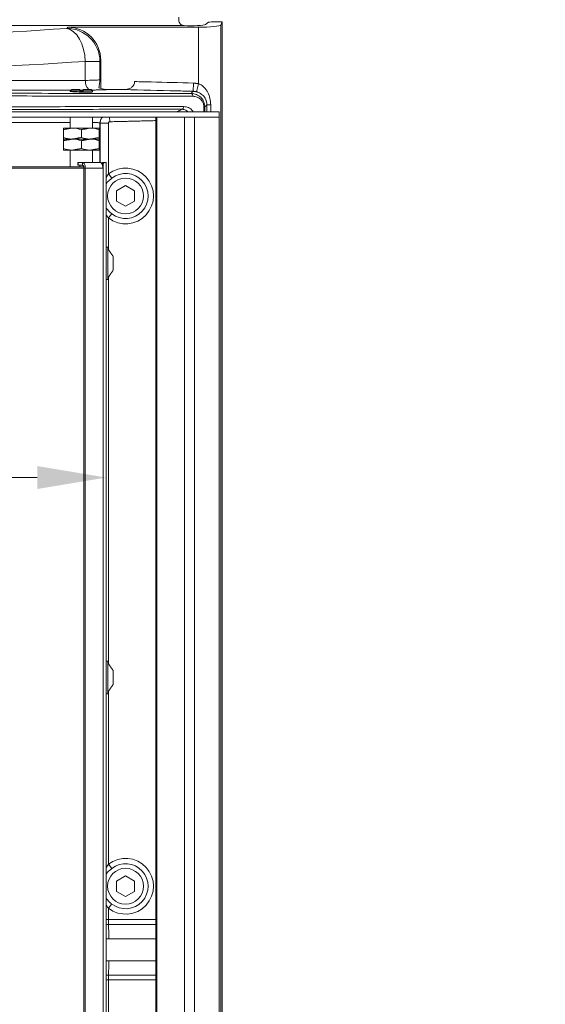
# Model space of a CAD drawing. Extents: x -3980 to -1803, y -1020 to 990.
# Drawn here: x -3382 to -3192, y 445 to 802 of the extents above; entities that cross this region are included whole.
import ezdxf

# ---------------------------------------------------------------- set-up
doc = ezdxf.new("R2010")
doc.units = 0
doc.header["$LTSCALE"] = 5
doc.layers.add('Bemaßungen(Brunner)', color=7, linetype='Continuous', lineweight=25)
doc.styles.add('Brunner 2014', font='arial.ttf', dxfattribs={"height": 35})
doc.dimstyles.new('Brunner 2014', dxfattribs={"dimscale": 5, "dimtxt": 35, "dimasz": 5, "dimexe": 3.175, "dimexo": 0, "dimgap": 0.762, "dimtad": 1, "dimdec": 0, "dimrnd": 1e-08, "dimtxsty": 'Brunner 2014', "dimcen": 0.09, "dimdle": 10, "dimclrd": 7, "dimclre": 7, "dimclrt": 7, "dimadec": 1, "dimazin": 2, "dimtfac": 0.666667, "dimtdec": 0, "dimtmove": 0, "dimatfit": 3, "dimldrblk": 'Filled-1', "dimfxl": 1, "dimtolj": 1, "dimlwd": 5, "dimlwe": 5, "dimarcsym": 0})

# ---------------------------------------------------------------- blocks, each defined once
blk = doc.blocks.new('*D106')
at = {"layer": 'Bemaßungen(Brunner)', "color": 7, "linetype": 'Continuous', "lineweight": 5}
for p, q in [((-3716.71, 749.81), (-3716.71, 619.85)), ((-3350.71, 749.81), (-3350.71, 619.85)), ((-3691.71, 635.73), (-3375.71, 635.73))]:
    blk.add_line(p, q, dxfattribs=at)
at = {"layer": 'Bemaßungen(Brunner)', "color": 7, "lineweight": 5}
for points in [[(-3691.71, 639.89), (-3691.71, 631.56), (-3716.71, 635.73)], [(-3375.71, 639.89), (-3375.71, 631.56), (-3350.71, 635.73)]]:
    blk.add_solid(points, dxfattribs=at)
at = {"layer": 'Defpoints', "color": 0, "lineweight": 5}
for p in [(-3716.71, 749.81), (-3350.71, 749.81), (-3350.71, 635.73)]:
    blk.add_point(p, dxfattribs=at)
at = {"layer": 'Bemaßungen(Brunner)', "color": 7, "lineweight": 5, "insert": (-3488.76, 657.42), "char_height": 35, "attachment_point": 5, "style": 'Brunner 2014'}
blk.add_mtext('\\A1;366', dxfattribs=at)
blk = doc.blocks.new('Filled-1')
at = {"color": 0}
for p, q in [((0, 0), (-1, 0.167)), ((-1, 0.167), (-1, -0.167)), ((-1, 0), (0, 0)), ((-1, -0.167), (0, 0))]:
    blk.add_line(p, q, dxfattribs=at)
at = {"color": 0, "flags": 128}
blk.add_lwpolyline([(-1, -0.167), (0, 0), (-1, 0.167), (-1, -0.167)], dxfattribs=at)
at = {"color": 0}
blk.add_solid([(-1, -0.167), (0, 0), (-1, 0.167), (-1, -0.167)], dxfattribs=at)
blk = doc.blocks.new('*D120')
at = {"layer": 'Bemaßungen(Brunner)', "color": 7, "linetype": 'Continuous', "lineweight": 5}
for p, q in [((-3041.66, 879.18), (-2931.36, 879.18)), ((-2947.24, 854.18), (-2947.24, 92.41)), ((-3318.27, 67.41), (-2931.36, 67.41))]:
    blk.add_line(p, q, dxfattribs=at)
at = {"layer": 'Bemaßungen(Brunner)', "color": 7, "lineweight": 5}
for points in [[(-2951.41, 854.18), (-2943.07, 854.18), (-2947.24, 879.18)], [(-2951.41, 92.41), (-2943.07, 92.41), (-2947.24, 67.41)]]:
    blk.add_solid(points, dxfattribs=at)
at = {"layer": 'Defpoints', "color": 0, "lineweight": 5}
for p in [(-3041.66, 879.18), (-3318.27, 67.41), (-2947.24, 67.41)]:
    blk.add_point(p, dxfattribs=at)
at = {"layer": 'Bemaßungen(Brunner)', "color": 7, "lineweight": 5, "insert": (-2968.92, 464.15), "char_height": 35, "attachment_point": 5, "rotation": 90, "style": 'Brunner 2014'}
blk.add_mtext('\\A1;812', dxfattribs=at)
blk = doc.blocks.new('*D121')
at = {"layer": 'Bemaßungen(Brunner)', "color": 7, "linetype": 'Continuous', "lineweight": 5}
for p, q in [((-3203.44, 990.18), (-2847.48, 990.18)), ((-2863.35, 965.18), (-2863.35, 92.41)), ((-3318.27, 67.41), (-2847.48, 67.41))]:
    blk.add_line(p, q, dxfattribs=at)
at = {"layer": 'Bemaßungen(Brunner)', "color": 7, "lineweight": 5}
for points in [[(-2867.52, 965.18), (-2859.19, 965.18), (-2863.35, 990.18)], [(-2867.52, 92.41), (-2859.19, 92.41), (-2863.35, 67.41)]]:
    blk.add_solid(points, dxfattribs=at)
at = {"layer": 'Defpoints', "color": 0, "lineweight": 5}
for p in [(-3203.44, 990.18), (-3318.27, 67.41), (-2863.35, 67.41)]:
    blk.add_point(p, dxfattribs=at)
at = {"layer": 'Bemaßungen(Brunner)', "color": 7, "lineweight": 5, "insert": (-2885.05, 521.65), "char_height": 35, "attachment_point": 5, "rotation": 90, "style": 'Brunner 2014'}
blk.add_mtext('\\A1;923', dxfattribs=at)

msp = doc.modelspace()

# ---------------------------------------------------------------- linework, layer by layer
at = {"color": 7, "linetype": 'Continuous', "lineweight": 15}
for p, q in [((-3322.45, 799.43), (-3744.98, 799.43)), ((-3364.94, 798.39), (-3364.65, 798.82)), ((-3364.65, 798.82), (-3317.25, 798.82)), ((-3317.25, 778.34), (-3317.25, 798.82)), ((-3313.64, 800.62), (-3314.76, 799.8)), ((-3313.64, 800.62), (-3313.64, 800.67)), ((-3312.65, 800.71), (-3308.71, 800.71)), ((-3308.71, 800.71), (-3309.26, 799.62)), ((-3309.26, 799.62), (-3309.26, 182.72)), ((-3308.71, 182.71), (-3308.71, 800.71)), ((-3358.28, 779.57), (-3358.28, 786.46)), ((-3352.97, 786.46), (-3358.28, 786.46)), ((-3352.71, 786.84), (-3352.97, 786.46)), ((-3352.97, 786.46), (-3352.97, 779.82)), ((-3352.71, 776.68), (-3352.71, 786.84)), ((-3319.19, 775.61), (-3319.12, 778.61)), ((-3318.02, 775.45), (-3317.25, 778.34)), ((-3360.31, 775.81), (-3363.71, 775.81)), ((-3363.21, 776.31), (-3360.31, 776.31)), ((-3360.31, 775.35), (-3360.31, 775.81)), ((-3359.11, 776.31), (-3356.21, 776.31)), ((-3359.11, 775.32), (-3359.11, 775.81)), ((-3355.71, 775.81), (-3359.11, 775.81)), ((-3314.25, 770.68), (-3312.89, 770.68)), ((-3314.25, 768.21), (-3314.25, 770.68)), ((-3312.89, 770.68), (-3312.89, 768.21)), ((-3315.38, 769.94), (-3315.01, 769.94)), ((-3315.38, 768.21), (-3315.38, 769.94)), ((-3315.01, 769.94), (-3315.01, 768.21)), ((-3352.97, 764.11), (-3352.97, 749.81)), ((-3352.91, 764.08), (-3349.92, 764.08)), ((-3352.91, 749.81), (-3352.91, 764.08)), ((-3349.92, 764.08), (-3349.92, 745.69)), ((-3349.47, 766.21), (-3349.43, 764.58)), ((-3362.96, 762.31), (-3366.21, 762.31)), ((-3366.21, 761.73), (-3366.21, 758.89)), ((-3356.46, 762.31), (-3362.96, 762.31)), ((-3359.71, 761.73), (-3359.71, 758.89)), ((-3353.21, 762.31), (-3356.46, 762.31)), ((-3353.21, 761.73), (-3353.21, 758.89)), ((-3362.96, 758.31), (-3366.21, 758.31)), ((-3362.96, 758.31), (-3366.21, 758.31)), ((-3366.21, 757.73), (-3366.21, 754.89)), ((-3356.46, 758.31), (-3362.96, 758.31)), ((-3356.46, 758.31), (-3362.96, 758.31)), ((-3359.71, 757.73), (-3359.71, 754.89)), ((-3353.21, 758.31), (-3356.46, 758.31)), ((-3353.21, 758.31), (-3356.46, 758.31)), ((-3353.21, 757.73), (-3353.21, 754.89)), ((-3362.96, 754.31), (-3366.21, 754.31)), ((-3356.46, 754.31), (-3362.96, 754.31)), ((-3353.21, 754.31), (-3356.46, 754.31)), ((-3360.89, 749.81), (-3360.95, 749.81)), ((-3360.89, 748.81), (-3360.89, 749.81)), ((-3359.25, 749.81), (-3360.89, 749.81)), ((-3359.25, 748.81), (-3359.25, 749.81)), ((-3359.25, 749.81), (-3352.9, 749.81)), ((-3352.25, 749.31), (-3351.78, 749.31)), ((-3352.25, 749.27), (-3352.25, 749.31)), ((-3351.37, 749.81), (-3351.87, 749.81)), ((-3351.78, 747.61), (-3351.78, 749.31)), ((-3351.77, 749.41), (-3351.77, 227.21)), ((-3351.37, 749.81), (-3350.71, 749.81)), ((-3350.71, 749.81), (-3350.71, 226.81)), ((-3358.78, 747.81), (-3708.65, 747.81)), ((-3708.59, 748.31), (-3358.86, 748.31)), ((-3360.95, 748.81), (-3360.89, 748.81)), ((-3359.25, 748.81), (-3360.89, 748.81)), ((-3360.27, 748.31), (-3360.27, 748.81)), ((-3358.78, 747.81), (-3358.31, 747.81)), ((-3358.78, 228.81), (-3358.78, 747.81)), ((-3358.31, 228.81), (-3358.31, 747.81)), ((-3358.31, 747.81), (-3351.96, 747.81)), ((-3351.96, 747.81), (-3351.96, 747.61)), ((-3351.96, 747.61), (-3351.78, 747.61)), ((-3348.71, 744.14), (-3349.92, 745.69)), ((-3343.71, 741.47), (-3346.96, 739.59)), ((-3346.96, 739.59), (-3346.96, 735.84)), ((-3340.46, 739.59), (-3343.71, 741.47)), ((-3340.46, 735.84), (-3340.46, 739.59)), ((-3346.96, 735.84), (-3343.71, 733.96)), ((-3343.71, 733.96), (-3340.46, 735.84)), ((-3349.92, 729.74), (-3348.71, 731.28)), ((-3349.92, 729.74), (-3349.92, 718.26)), ((-3350.16, 718.77), (-3350.16, 719.21)), ((-3350.16, 707.41), (-3350.16, 718.77)), ((-3348.21, 715.62), (-3348.21, 715.81)), ((-3348.21, 710.81), (-3348.21, 715.62)), ((-3349.92, 708.37), (-3349.92, 568.26)), ((-3350.16, 568.77), (-3350.16, 569.21)), ((-3350.16, 557.41), (-3350.16, 568.77)), ((-3348.21, 565.62), (-3348.21, 565.81)), ((-3348.21, 560.81), (-3348.21, 565.62)), ((-3349.92, 558.37), (-3349.92, 495.69)), ((-3348.71, 494.14), (-3349.92, 495.69)), ((-3343.71, 491.47), (-3346.96, 489.59)), ((-3346.96, 489.59), (-3346.96, 485.84)), ((-3340.46, 489.59), (-3343.71, 491.47)), ((-3340.46, 485.84), (-3340.46, 489.59)), ((-3346.96, 485.84), (-3343.71, 483.96)), ((-3343.71, 483.96), (-3340.46, 485.84)), ((-3349.92, 479.74), (-3348.71, 481.28)), ((-3349.92, 479.74), (-3349.92, 475.67)), ((-3349.92, 475.67), (-3350.71, 475.67)), ((-3349.92, 475.67), (-3332.71, 475.67)), ((-3332.71, 473.9), (-3349.88, 473.9)), ((-3349.92, 453.76), (-3350.71, 453.76)), ((-3349.92, 453.76), (-3349.92, 418.26)), ((-3332.71, 453.76), (-3349.92, 453.76)), ((-3349.88, 455.53), (-3332.71, 455.53))]:
    msp.add_line(p, q, dxfattribs=at)
at = {"color": 30, "linetype": 'Continuous', "lineweight": 15}
for p, q in [((-3757.65, 768.21), (-3309.77, 768.21)), ((-3309.77, 766.21), (-3309.77, 768.21)), ((-3757.65, 766.21), (-3309.77, 766.21)), ((-3332.71, 212.21), (-3332.71, 766.21)), ((-3332.34, 212.21), (-3332.34, 766.21)), ((-3322.38, 766.21), (-3322.38, 212.21)), ((-3318.75, 766.21), (-3318.75, 212.21)), ((-3309.8, 766.21), (-3309.8, 212.21))]:
    msp.add_line(p, q, dxfattribs=at)
at = {"color": 7, "linetype": 'Continuous', "lineweight": 15, "flags": 128}
for points in [[(-3364.94, 798.39), (-3363.71, 797.99), (-3362.52, 797.2), (-3361.41, 796.04), (-3360.42, 794.55), (-3359.59, 792.78), (-3358.94, 790.8), (-3358.5, 788.67), (-3358.28, 786.46)], [(-3323.31, 769.11), (-3323.19, 769.13), (-3323.08, 769.2), (-3322.98, 769.29), (-3322.9, 769.41), (-3322.82, 769.56), (-3322.77, 769.73), (-3322.74, 769.92), (-3322.73, 770.11)], [(-3359.25, 749.81), (-3359.06, 749.78), (-3358.89, 749.66), (-3358.72, 749.48), (-3358.58, 749.23), (-3358.47, 748.93), (-3358.38, 748.58), (-3358.32, 748.2), (-3358.31, 747.81)], [(-3351.96, 747.81), (-3351.98, 748.2), (-3352.03, 748.58), (-3352.12, 748.93), (-3352.23, 749.23), (-3352.38, 749.48), (-3352.54, 749.66), (-3352.71, 749.78), (-3352.9, 749.81)], [(-3359.25, 748.81), (-3359.15, 748.79), (-3359.07, 748.74), (-3358.98, 748.65), (-3358.91, 748.52), (-3358.86, 748.37), (-3358.81, 748.2), (-3358.79, 748.01), (-3358.78, 747.81)], [(-3349.88, 473.9), (-3350.44, 473.87), (-3350.71, 473.84)], [(-3349.88, 455.53), (-3350.44, 455.56), (-3350.71, 455.59)]]:
    msp.add_lwpolyline(points, dxfattribs=at)
at = {"color": 7, "linetype": 'Continuous', "lineweight": 15}
for centre in [(-3343.71, 737.71), (-3343.71, 487.71)]:
    msp.add_circle(centre, 6.5, dxfattribs=at)
for centre, radius, start, end in [((-3365.02, 786.34), 12.05, 0.5682, 89.6068), ((-3354.49, 779.14), 3.81, 173.5306, 227.8356), ((-3320.3, 773.97), 0.907, 350.76, 70.2004), ((-3349.46, 764.1), 3.51, 143.0157, 179.8607), ((-3351.69, 749.31), 0.564, 169.8489, 180.0088), ((-3351.22, 749.31), 0.564, 169.8489, 180.0088), ((-3343.71, 737.71), 10.1, 232.1268, 127.8732), ((-3343.71, 737.71), 8.15, 232.1268, 127.8732), ((-3351.58, 742.25), 1.08, 7.8758, 36.194), ((-3351.53, 733.16), 1.02, 323.0162, 352.914), ((-3343.71, 487.71), 10.1, 232.1268, 127.8732), ((-3343.71, 487.71), 8.15, 232.1268, 127.8732), ((-3351.58, 492.25), 1.08, 7.8758, 36.194), ((-3351.53, 483.16), 1.02, 323.0162, 352.914)]:
    msp.add_arc(centre, radius, start, end, dxfattribs=at)
for centre, major_axis, ratio, start_param, end_param in [((-3364.74, 786.76), (6.7, 10.07), 0.992126, 5.303103, 6.866607), ((-3319.71, 799.87), (5, 0), 0.105104, 4.133887, 6.14057), ((-3317.25, 799.66), (8, 0), 0.105104, 4.712389, 6.230825), ((-3312.65, 800.61), (1, 0), 0.105104, 1.570796, 2.998978), ((-3312.65, 800.66), (1, 0), 0.052408, 1.570796, 2.998978), ((-3533.71, 824.97), (304, 0), 0.105104, 4.123822, 5.300956), ((-3533.71, 813.03), (316, 0), 0.101113, 4.123822, 5.300956), ((-3349.36, 475.67), (0, 5), 0.111883, 1.570796, 1.931967), ((-3351.38, 464.71), (0, 26), 0.061858, 4.866849, 5.073559), ((-3351.38, 464.71), (0, 26), 0.061858, 4.351219, 4.557929), ((-3349.36, 453.76), (0, 5), 0.111883, 1.209626, 1.570796)]:
    msp.add_ellipse(centre, major_axis=major_axis, ratio=ratio, start_param=start_param, end_param=end_param, dxfattribs=at)
for points, knots in [([(-3324.48, 802.42), (-3324.47, 802.1), (-3324.46, 801.46), (-3324.29, 800.62), (-3323.96, 799.99), (-3323.43, 799.6), (-3322.89, 799.47), (-3322.53, 799.44), (-3322.45, 799.43)], [0, 0, 0, 0, 0.1879, 0.375925, 0.560459, 0.742287, 0.938713, 1, 1, 1, 1]), ([(-3709.15, 779.57), (-3705.9, 779.57), (-3699.4, 779.57), (-3689.35, 779.58), (-3679.08, 779.58), (-3668.54, 779.58), (-3657.74, 779.58), (-3646.69, 779.59), (-3635.46, 779.59), (-3623.7, 779.59), (-3611.44, 779.59), (-3598.66, 779.59), (-3585.73, 779.59), (-3572.59, 779.59), (-3559.28, 779.59), (-3545.8, 779.59), (-3532.27, 779.59), (-3518.86, 779.59), (-3505.64, 779.59), (-3492.6, 779.59), (-3479.6, 779.59), (-3466.56, 779.59), (-3453.56, 779.59), (-3440.57, 779.59), (-3427.72, 779.59), (-3414.28, 779.58), (-3400.34, 779.58), (-3385.95, 779.58), (-3371.87, 779.57), (-3362.81, 779.57), (-3358.28, 779.57)], [0, 0, 0, 0, 0.0312778, 0.0625556, 0.0940045, 0.1254535, 0.1574366, 0.1894197, 0.221586, 0.2537522, 0.2889421, 0.3241321, 0.3595664, 0.3950008, 0.4312061, 0.4674114, 0.5038831, 0.5403549, 0.5755448, 0.6107347, 0.6461691, 0.6816035, 0.7178088, 0.7540141, 0.7904858, 0.8269575, 0.8699932, 0.9130289, 0.9565145, 1, 1, 1, 1]), ([(-3358.28, 779.57), (-3357.24, 779.58), (-3355.15, 779.59), (-3353.43, 779.69), (-3353.11, 779.78), (-3352.97, 779.82)], [0, 0, 0, 0, 0.368043, 0.737705, 1, 1, 1, 1]), ([(-3352.97, 779.82), (-3352.97, 779.81), (-3353.04, 779.26), (-3353.17, 778.15), (-3353.31, 777.31), (-3353.38, 776.88)], [0, 0, 0, 0, 0.0033611, 0.5003274, 1, 1, 1, 1]), ([(-3344.24, 776.22), (-3343.53, 776.3), (-3342.5, 776.41), (-3341.34, 777.16), (-3340.78, 777.83), (-3340.48, 778.51), (-3340.45, 778.94), (-3340.44, 779.13)], [0, 0, 0, 0, 0.432789, 0.629065, 0.791857, 0.907442, 1, 1, 1, 1]), ([(-3340.44, 779.13), (-3338.44, 779.08), (-3331.33, 778.91), (-3324.22, 778.74), (-3319.12, 778.61)], [0, 0, 0, 0, 0.281357, 1, 1, 1, 1]), ([(-3317.25, 778.34), (-3317.1, 778.28), (-3316.34, 777.98), (-3315.06, 776.99), (-3313.85, 775.22), (-3313.04, 773.04), (-3312.94, 771.48), (-3312.89, 770.68)], [0, 0, 0, 0, 0.051655, 0.258158, 0.504421, 0.745178, 1, 1, 1, 1]), ([(-3319.41, 773.83), (-3324.11, 773.82), (-3333.51, 773.81), (-3348.26, 773.83), (-3363.57, 773.87), (-3379.45, 773.91), (-3395.87, 773.95), (-3413.05, 773.98), (-3430.98, 774), (-3449.68, 774.02), (-3468.59, 774.04), (-3488.03, 774.05), (-3507.89, 774.06), (-3527.89, 774.06), (-3547.58, 774.06), (-3566.94, 774.06), (-3586.14, 774.05), (-3605.52, 774.03), (-3624.94, 774.02), (-3638.63, 774), (-3648.53, 773.99), (-3657.52, 773.97), (-3671.16, 773.95), (-3687.26, 773.92), (-3703.04, 773.87), (-3718.51, 773.82), (-3733.58, 773.8), (-3743.21, 773.82), (-3748.02, 773.83)], [0, 0, 0, 0, 0.038225, 0.076475, 0.1147, 0.153835, 0.192996, 0.232131, 0.274075, 0.316018, 0.358286, 0.399906, 0.444007, 0.488108, 0.530047, 0.571986, 0.61425, 0.655865, 0.699961, 0.744057, 0.748822, 0.767886, 0.806071, 0.844256, 0.882986, 0.921717, 0.960858, 1, 1, 1, 1]), ([(-3747.43, 774.83), (-3742.21, 774.82), (-3731.74, 774.8), (-3715.22, 774.82), (-3698.15, 774.86), (-3680.55, 774.91), (-3662.53, 774.96), (-3644.12, 774.99), (-3625.35, 775.01), (-3606.27, 775.03), (-3586.93, 775.05), (-3567.42, 775.06), (-3547.84, 775.06), (-3528.24, 775.06), (-3508.66, 775.06), (-3489.13, 775.05), (-3469.7, 775.04), (-3450.48, 775.02), (-3431.55, 775), (-3412.42, 774.98), (-3393.17, 774.93), (-3373.88, 774.88), (-3355.18, 774.83), (-3337.1, 774.8), (-3325.69, 774.82), (-3320, 774.83)], [0, 0, 0, 0, 0.042544, 0.085221, 0.127967, 0.170714, 0.213392, 0.255935, 0.298483, 0.341164, 0.383914, 0.426663, 0.469344, 0.511892, 0.554444, 0.59713, 0.639884, 0.682638, 0.725324, 0.767876, 0.814214, 0.860682, 0.907194, 0.953662, 1, 1, 1, 1]), ([(-3363.45, 776.07), (-3365.68, 776.08), (-3372.47, 776.08), (-3384.29, 776.08), (-3398.84, 776.08), (-3414.27, 776.09), (-3430.56, 776.09), (-3447.72, 776.09), (-3465.18, 776.09), (-3482.85, 776.09), (-3500.66, 776.1), (-3518.54, 776.1), (-3536.47, 776.1), (-3554.42, 776.1), (-3572.34, 776.1), (-3590.13, 776.09), (-3607.72, 776.09), (-3625.41, 776.09), (-3643.15, 776.09), (-3660.88, 776.09), (-3678.17, 776.08), (-3694.97, 776.08), (-3705.67, 776.07), (-3711.01, 776.07)], [0, 0, 0, 0, 0.0215835, 0.0658545, 0.1101255, 0.1543391, 0.2030585, 0.2519317, 0.3008831, 0.3498346, 0.3987078, 0.4474273, 0.4961472, 0.5450207, 0.5939725, 0.6429243, 0.6917978, 0.7405176, 0.7923214, 0.8442641, 0.8962537, 0.9481963, 1, 1, 1, 1]), ([(-3363.71, 775.56), (-3363.71, 775.56), (-3363.79, 775.55), (-3363.52, 775.51), (-3362.89, 775.46), (-3361.85, 775.4), (-3360.74, 775.36), (-3360.01, 775.34), (-3359.73, 775.33)], [0, 0, 0, 0, 0.0028084, 0.218175, 0.4337065, 0.6493209, 0.8649027, 1, 1, 1, 1]), ([(-3359.21, 775.6), (-3359.23, 775.6), (-3359.62, 775.61), (-3360.02, 775.62), (-3360.41, 775.63)], [0, 0, 0, 0, 0.050129, 1, 1, 1, 1]), ([(-3359.73, 775.33), (-3359.28, 775.32), (-3358.38, 775.31), (-3357.18, 775.3), (-3356.28, 775.32), (-3355.76, 775.34), (-3355.76, 775.37), (-3355.76, 775.38)], [0, 0, 0, 0, 0.213893, 0.427789, 0.64162, 0.855473, 1, 1, 1, 1]), ([(-3350.2, 776.21), (-3350.22, 776.21), (-3350.49, 776.19), (-3351.19, 776.15), (-3352.58, 776.1), (-3354.18, 776.08), (-3355.42, 776.08), (-3355.97, 776.07)], [0, 0, 0, 0, 0.01871, 0.275095, 0.538927, 0.794173, 1, 1, 1, 1]), ([(-3353.38, 776.88), (-3352.86, 776.7), (-3351.82, 776.33), (-3350.75, 776.25), (-3350.2, 776.21)], [0, 0, 0, 0, 0.494742, 1, 1, 1, 1]), ([(-3319.19, 775.61), (-3321.19, 775.66), (-3329.54, 775.87), (-3337.89, 776.07), (-3344.24, 776.22)], [0, 0, 0, 0, 0.239447, 1, 1, 1, 1]), ([(-3320, 774.83), (-3319.89, 774.93), (-3319.62, 775.19), (-3319.36, 775.45), (-3319.19, 775.61)], [0, 0, 0, 0, 0.379085, 1, 1, 1, 1]), ([(-3320, 774.83), (-3319.33, 774.75), (-3318.08, 774.61), (-3316.56, 773.61), (-3315.58, 772.37), (-3315.09, 771.11), (-3315.03, 770.3), (-3315.01, 769.94)], [0, 0, 0, 0, 0.277173, 0.519285, 0.711104, 0.874066, 1, 1, 1, 1]), ([(-3315.38, 769.94), (-3315.4, 770.22), (-3315.45, 770.88), (-3315.85, 771.89), (-3316.65, 772.88), (-3317.87, 773.67), (-3318.87, 773.77), (-3319.41, 773.83)], [0, 0, 0, 0, 0.1202815, 0.2777168, 0.4675427, 0.7135213, 1, 1, 1, 1]), ([(-3314.25, 770.68), (-3314.29, 771.13), (-3314.32, 771.65), (-3314.62, 772.59), (-3315.12, 773.57), (-3316.18, 774.64), (-3317.26, 775.23), (-3317.89, 775.41), (-3318.02, 775.45)], [0, 0, 0, 0, 0.199312, 0.224232, 0.453865, 0.710667, 0.940488, 1, 1, 1, 1]), ([(-3314.25, 770.68), (-3314.35, 770.59), (-3314.6, 770.34), (-3314.85, 770.09), (-3315.01, 769.94)], [0, 0, 0, 0, 0.38093, 1, 1, 1, 1]), ([(-3744.7, 770.11), (-3740.32, 770.11), (-3731.57, 770.12), (-3717.89, 770.09), (-3703.76, 770.06), (-3689.14, 770.02), (-3674.07, 769.99), (-3657.85, 769.96), (-3640.44, 769.93), (-3621.81, 769.91), (-3602.94, 769.89), (-3583.55, 769.88), (-3563.71, 769.87), (-3543.72, 769.87), (-3524.03, 769.87), (-3504.66, 769.87), (-3485.42, 769.88), (-3466.01, 769.89), (-3446.53, 769.91), (-3432.73, 769.92), (-3422.51, 769.94), (-3412.75, 769.95), (-3397.94, 769.98), (-3381.2, 770.01), (-3365.47, 770.05), (-3350.76, 770.09), (-3336.44, 770.12), (-3327.3, 770.11), (-3322.73, 770.11)], [0, 0, 0, 0, 0.035955, 0.07193, 0.107885, 0.144566, 0.181267, 0.217948, 0.260665, 0.303383, 0.346431, 0.388818, 0.433733, 0.478648, 0.521362, 0.564076, 0.60712, 0.649504, 0.694415, 0.739326, 0.744578, 0.76559, 0.807686, 0.849783, 0.887315, 0.924892, 0.962468, 1, 1, 1, 1]), ([(-3323.31, 769.11), (-3328.51, 769.11), (-3338.92, 769.12), (-3355.32, 769.08), (-3372.37, 769.03), (-3390.12, 768.99), (-3408.49, 768.96), (-3427.1, 768.93), (-3445.86, 768.91), (-3464.72, 768.89), (-3483.97, 768.88), (-3503.57, 768.87), (-3523.45, 768.87), (-3543.17, 768.87), (-3562.68, 768.87), (-3581.92, 768.88), (-3601.19, 768.89), (-3620.43, 768.91), (-3639.57, 768.93), (-3657.22, 768.96), (-3673.38, 768.99), (-3688.12, 769.02), (-3702.62, 769.05), (-3716.83, 769.09), (-3730.76, 769.12), (-3739.67, 769.11), (-3744.12, 769.11)], [0, 0, 0, 0, 0.042811, 0.085655, 0.128466, 0.17252, 0.216611, 0.260665, 0.303479, 0.346327, 0.389141, 0.433198, 0.477291, 0.521348, 0.564166, 0.607017, 0.649835, 0.693896, 0.737993, 0.782054, 0.818009, 0.853983, 0.889938, 0.926618, 0.96332, 1, 1, 1, 1]), ([(-3325.01, 768.21), (-3324.94, 768.25), (-3324.38, 768.55), (-3323.81, 768.85), (-3323.31, 769.11)], [0, 0, 0, 0, 0.118321, 1, 1, 1, 1]), ([(-3321.22, 768.21), (-3321.45, 768.42), (-3322.07, 768.99), (-3322.83, 769.06), (-3323.31, 769.11)], [0, 0, 0, 0, 0.3719218, 1, 1, 1, 1]), ([(-3322.73, 770.11), (-3322.12, 770.02), (-3320.95, 769.85), (-3319.74, 769.04), (-3319.33, 768.34), (-3319.25, 768.21)], [0, 0, 0, 0, 0.467688, 0.904973, 1, 1, 1, 1]), ([(-3363.71, 764.36), (-3366.27, 764.36), (-3373.19, 764.35), (-3384.91, 764.35), (-3398.91, 764.35), (-3413.36, 764.34), (-3428.22, 764.34), (-3443.86, 764.34), (-3460.27, 764.34), (-3477.41, 764.34), (-3494.9, 764.34), (-3512.68, 764.33), (-3530.7, 764.33), (-3548.55, 764.33), (-3566.19, 764.33), (-3583.57, 764.34), (-3600.95, 764.34), (-3618.29, 764.34), (-3635.52, 764.34), (-3651.81, 764.34), (-3667.16, 764.35), (-3681.57, 764.35), (-3695.63, 764.35), (-3704.64, 764.36), (-3709.15, 764.36)], [0, 0, 0, 0, 0.024955, 0.067526, 0.110071, 0.15358, 0.197117, 0.240626, 0.288525, 0.33646, 0.384358, 0.433647, 0.482977, 0.532266, 0.580165, 0.6281, 0.675998, 0.725287, 0.774617, 0.823907, 0.867901, 0.911953, 0.956005, 1, 1, 1, 1]), ([(-3352.97, 764.11), (-3353.11, 764.15), (-3353.46, 764.24), (-3354.48, 764.32), (-3355.59, 764.33), (-3355.71, 764.33)], [0, 0, 0, 0, 0.386884, 0.932833, 1, 1, 1, 1]), ([(-3352.91, 764.08), (-3352.89, 764.31), (-3352.85, 764.92), (-3352.6, 765.69), (-3352.23, 766.1), (-3352.12, 766.21)], [0, 0, 0, 0, 0.293457, 0.797972, 1, 1, 1, 1]), ([(-3349.43, 764.58), (-3349.48, 764.57), (-3349.6, 764.56), (-3349.74, 764.47), (-3349.85, 764.34), (-3349.91, 764.2), (-3349.91, 764.11), (-3349.92, 764.08)], [0, 0, 0, 0, 0.218669, 0.437358, 0.65558, 0.873313, 1, 1, 1, 1]), ([(-3366.21, 762.31), (-3366.21, 762.31), (-3366.21, 762.27), (-3366.21, 761.96), (-3366.21, 761.73)], [0, 0, 0, 0, 0.264671, 1, 1, 1, 1]), ([(-3362.96, 762.31), (-3362.89, 762.31), (-3361.79, 762.31), (-3360.71, 762.01), (-3359.71, 761.73)], [0, 0, 0, 0, 0.070215, 1, 1, 1, 1]), ([(-3356.46, 762.31), (-3356.39, 762.31), (-3355.29, 762.31), (-3354.21, 762.01), (-3353.21, 761.73)], [0, 0, 0, 0, 0.070215, 1, 1, 1, 1]), ([(-3353.21, 761.73), (-3353.21, 761.96), (-3353.21, 762.27), (-3353.21, 762.31), (-3353.21, 762.31)], [0, 0, 0, 0, 0.735328, 1, 1, 1, 1]), ([(-3362.96, 758.31), (-3363.04, 758.31), (-3364.14, 758.32), (-3365.21, 758.62), (-3366.21, 758.89)], [0, 0, 0, 0, 0.070215, 1, 1, 1, 1]), ([(-3366.21, 758.89), (-3366.21, 758.67), (-3366.21, 758.35), (-3366.21, 758.32), (-3366.21, 758.31)], [0, 0, 0, 0, 0.735329, 1, 1, 1, 1]), ([(-3366.21, 758.31), (-3366.21, 758.31), (-3366.21, 758.27), (-3366.21, 757.96), (-3366.21, 757.73)], [0, 0, 0, 0, 0.264671, 1, 1, 1, 1]), ([(-3362.96, 758.31), (-3362.89, 758.31), (-3361.79, 758.31), (-3360.71, 758.01), (-3359.71, 757.73)], [0, 0, 0, 0, 0.070215, 1, 1, 1, 1]), ([(-3356.46, 758.31), (-3356.54, 758.31), (-3357.64, 758.32), (-3358.71, 758.62), (-3359.71, 758.89)], [0, 0, 0, 0, 0.070215, 1, 1, 1, 1]), ([(-3356.46, 758.31), (-3356.39, 758.31), (-3355.29, 758.31), (-3354.21, 758.01), (-3353.21, 757.73)], [0, 0, 0, 0, 0.070215, 1, 1, 1, 1]), ([(-3353.21, 758.31), (-3353.21, 758.32), (-3353.21, 758.35), (-3353.21, 758.67), (-3353.21, 758.89)], [0, 0, 0, 0, 0.2646716, 1, 1, 1, 1]), ([(-3353.21, 757.73), (-3353.21, 757.96), (-3353.21, 758.27), (-3353.21, 758.31), (-3353.21, 758.31)], [0, 0, 0, 0, 0.735328, 1, 1, 1, 1]), ([(-3362.96, 754.31), (-3363.04, 754.31), (-3364.14, 754.32), (-3365.21, 754.62), (-3366.21, 754.89)], [0, 0, 0, 0, 0.070215, 1, 1, 1, 1]), ([(-3366.21, 754.89), (-3366.21, 754.67), (-3366.21, 754.35), (-3366.21, 754.32), (-3366.21, 754.31)], [0, 0, 0, 0, 0.735329, 1, 1, 1, 1]), ([(-3356.46, 754.31), (-3356.54, 754.31), (-3357.64, 754.32), (-3358.71, 754.62), (-3359.71, 754.89)], [0, 0, 0, 0, 0.070215, 1, 1, 1, 1]), ([(-3353.21, 754.31), (-3353.21, 754.32), (-3353.21, 754.35), (-3353.21, 754.67), (-3353.21, 754.89)], [0, 0, 0, 0, 0.2646716, 1, 1, 1, 1]), ([(-3351.87, 749.81), (-3351.9, 749.81), (-3351.97, 749.8), (-3352.08, 749.73), (-3352.17, 749.61), (-3352.22, 749.5), (-3352.24, 749.43), (-3352.24, 749.41)], [0, 0, 0, 0, 0.235269, 0.471259, 0.694187, 0.921479, 1, 1, 1, 1]), ([(-3351.77, 749.41), (-3351.76, 749.47), (-3351.73, 749.58), (-3351.63, 749.7), (-3351.51, 749.79), (-3351.42, 749.81), (-3351.37, 749.81), (-3351.37, 749.81)], [0, 0, 0, 0, 0.243807, 0.487663, 0.729935, 0.969919, 1, 1, 1, 1]), ([(-3348.71, 744.14), (-3349.24, 743.7), (-3349.9, 743.14), (-3350.41, 742.52), (-3350.52, 742.39)], [0, 0, 0, 0, 0.799264, 1, 1, 1, 1]), ([(-3350.52, 733.03), (-3350.07, 732.54), (-3349.52, 731.93), (-3348.85, 731.39), (-3348.71, 731.28)], [0, 0, 0, 0, 0.799891, 1, 1, 1, 1]), ([(-3349.92, 729.74), (-3350.02, 729.87), (-3350.32, 730.27), (-3350.56, 730.71), (-3350.71, 731.01)], [0, 0, 0, 0, 0.331276, 1, 1, 1, 1]), ([(-3348.71, 494.14), (-3349.24, 493.7), (-3349.9, 493.14), (-3350.41, 492.52), (-3350.52, 492.39)], [0, 0, 0, 0, 0.799264, 1, 1, 1, 1]), ([(-3350.52, 483.03), (-3350.07, 482.54), (-3349.52, 481.93), (-3348.85, 481.39), (-3348.71, 481.28)], [0, 0, 0, 0, 0.799891, 1, 1, 1, 1]), ([(-3349.92, 479.74), (-3350.02, 479.87), (-3350.32, 480.27), (-3350.56, 480.71), (-3350.71, 481.01)], [0, 0, 0, 0, 0.331276, 1, 1, 1, 1])]:
    msp.add_open_spline(points, degree=3, knots=knots, dxfattribs=at)
for points in [[(-3319.12, 778.61), (-3317.25, 778.34)], [(-3363.21, 776.31), (-3363.71, 775.81)], [(-3363.71, 775.81), (-3363.71, 775.56)], [(-3360.31, 776.31), (-3360.31, 775.81)], [(-3359.11, 776.07), (-3360.31, 776.07)], [(-3359.11, 775.81), (-3359.11, 776.31)], [(-3355.71, 775.81), (-3356.21, 776.31)], [(-3355.71, 775.38), (-3355.71, 775.81)], [(-3344.24, 776.22), (-3350.2, 776.21)], [(-3318.02, 775.45), (-3319.19, 775.61)], [(-3363.71, 766.21), (-3363.71, 762.31)], [(-3355.71, 762.31), (-3355.71, 766.21)], [(-3352.91, 764.08), (-3352.97, 764.11)], [(-3332.71, 764.99), (-3349.43, 764.58)], [(-3366.21, 761.73), (-3362.96, 762.31)], [(-3359.71, 761.73), (-3356.46, 762.31)], [(-3366.21, 757.73), (-3362.96, 758.31)], [(-3359.71, 758.89), (-3362.96, 758.31)], [(-3359.71, 757.73), (-3356.46, 758.31)], [(-3353.21, 758.89), (-3356.46, 758.31)], [(-3363.71, 754.31), (-3363.71, 748.31)], [(-3359.71, 754.89), (-3362.96, 754.31)], [(-3353.21, 754.89), (-3356.46, 754.31)], [(-3355.71, 749.81), (-3355.71, 754.31)], [(-3360.95, 749.81), (-3360.95, 748.81)], [(-3350.71, 744.44), (-3349.92, 745.69)], [(-3350.52, 742.39), (-3350.71, 742.05)], [(-3350.71, 733.33), (-3350.52, 733.03)], [(-3350.16, 719.21), (-3350.71, 719.21)], [(-3348.21, 715.81), (-3350.16, 718.61)], [(-3350.16, 708.01), (-3348.21, 710.81)], [(-3350.71, 707.41), (-3350.16, 707.41)], [(-3350.16, 569.21), (-3350.71, 569.21)], [(-3348.21, 565.81), (-3350.16, 568.61)], [(-3350.16, 558.01), (-3348.21, 560.81)], [(-3350.71, 557.41), (-3350.16, 557.41)], [(-3350.71, 494.44), (-3349.92, 495.69)], [(-3350.52, 492.39), (-3350.71, 492.05)], [(-3350.71, 483.33), (-3350.52, 483.03)], [(-3332.71, 468.71), (-3350.71, 468.71)], [(-3350.71, 460.71), (-3332.71, 460.71)]]:
    msp.add_open_spline(points, degree=1, dxfattribs=at)

# ---------------------------------------------------------------- dimensions: what is measured, and where the dimension line sits
at = {"layer": 'Bemaßungen(Brunner)', "lineweight": 5}
for base, p1, picture, middle in [((-2863.35, 67.41), (-3203.44, 990.18), '*D121', (-2863.35, 521.65)), ((-2947.24, 67.41), (-3041.66, 879.18), '*D120', (-2947.24, 464.15))]:
    dim = msp.add_linear_dim(base=base, p1=p1, p2=(-3318.27, 67.41), angle=90, dimstyle='Brunner 2014', dxfattribs=at)
    dim.commit()
    dim.dimension.update_dxf_attribs({"geometry": picture, "text_midpoint": middle, "dimtype": 160})
dim = msp.add_linear_dim(base=(-3350.71, 635.73), p1=(-3716.71, 749.81), p2=(-3350.71, 749.81), dimstyle='Brunner 2014', dxfattribs=at)
dim.commit()
dim.dimension.update_dxf_attribs({"geometry": '*D106', "text_midpoint": (-3488.76, 635.73), "dimtype": 160})

doc.saveas('drawing.dxf')
